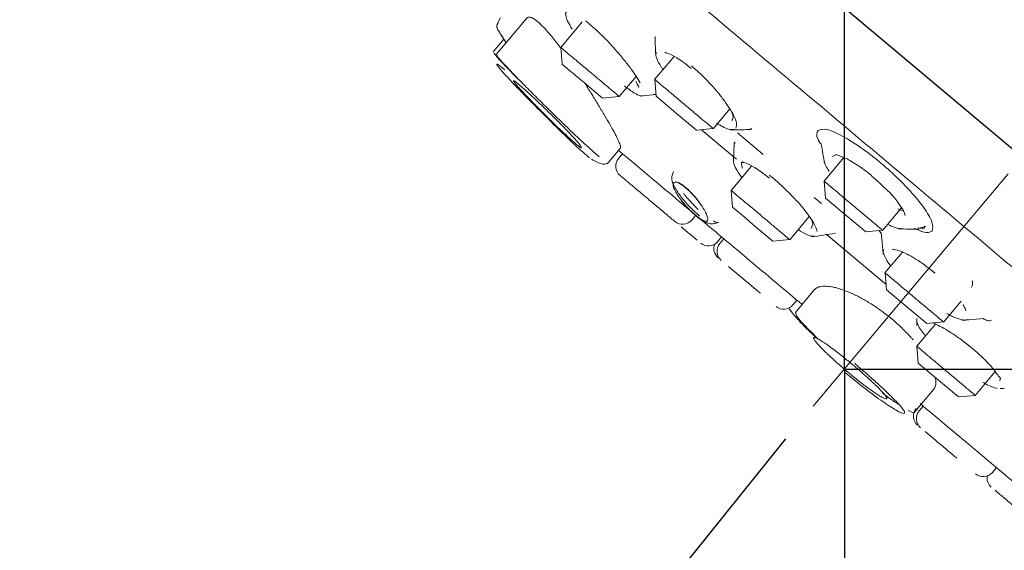
# Model space of a CAD drawing. Units: millimetres. Extents: x 10 to 410, y 10 to 281.
# Drawn here: x 171 to 212, y 103 to 125 of the extents above; entities that cross this region are included whole.
import ezdxf

# ---------------------------------------------------------------- set-up
doc = ezdxf.new("R2010")
doc.units = ezdxf.units.MM
doc.header["$PDSIZE"] = -1
doc.linetypes.add('CENTERX2', pattern=[20.32, 12.7, -2.54, 2.54, -2.54])
doc.layers.add('アノテーション', color=7, linetype='Continuous')
doc.styles.add('SLDTEXTSTYLE1', font='txt')
doc.dimstyles.new('SLDDIMSTYLE0', dxfattribs={"dimtxt": 2.5, "dimasz": 2.5, "dimexe": 0, "dimexo": 0.0625, "dimtad": 3, "dimdec": 1, "dimrnd": 1e-09, "dimzin": 12, "dimdsep": 46, "dimtxsty": 'SLDTEXTSTYLE1', "dimblk1": 'OPEN30', "dimblk2": 'OPEN30', "dimsah": 1, "dimcen": 0.09, "dimadec": 0, "dimazin": 3, "dimtfac": 1, "dimtdec": 1, "dimtofl": 0, "dimtmove": 0, "dimatfit": 3, "dimldrblk": 'OPEN30', "dimfxl": 1, "dimfrac": 2, "dimtolj": 1, "dimtzin": 12, "dimarcsym": 0})
doc.dimstyles.new('SLDDIMSTYLE1', dxfattribs={"dimtxt": 2.5, "dimasz": 2.5, "dimexe": 0, "dimexo": 0.0625, "dimtad": 3, "dimdec": 0, "dimrnd": 1e-09, "dimzin": 12, "dimdsep": 46, "dimtxsty": 'SLDTEXTSTYLE1', "dimblk1": 'OPEN30', "dimblk2": 'OPEN30', "dimsah": 1, "dimcen": 0.09, "dimadec": 0, "dimazin": 3, "dimtfac": 1, "dimtdec": 0, "dimtofl": 0, "dimtmove": 0, "dimatfit": 3, "dimldrblk": 'OPEN30', "dimfxl": 1, "dimfrac": 2, "dimtolj": 1, "dimtzin": 12, "dimarcsym": 0})
doc.dimstyles.new('SLDDIMSTYLE2', dxfattribs={"dimtxt": 2.5, "dimasz": 2.5, "dimexe": 0, "dimexo": 0.0625, "dimtad": 3, "dimdec": 4, "dimzin": 12, "dimdsep": 46, "dimtxsty": 'SLDTEXTSTYLE1', "dimblk1": 'OPEN30', "dimblk2": 'OPEN30', "dimsah": 1, "dimcen": 0.09, "dimazin": 3, "dimtfac": 1, "dimtofl": 0, "dimtmove": 0, "dimatfit": 3, "dimldrblk": 'OPEN30', "dimfxl": 1, "dimfrac": 2, "dimtolj": 1, "dimtzin": 12, "dimarcsym": 0})

# ---------------------------------------------------------------- blocks, each defined once
blk = doc.blocks.new('_OPEN30')
at = {"color": 0, "linetype": 'ByBlock', "lineweight": -2}
for p, q in [((-1, 0.267949), (0, 0)), ((0, 0), (-1, -0.267949)), ((0, 0), (-1, 0))]:
    blk.add_line(p, q, dxfattribs=at)
blk = doc.blocks.new('_D_1')
at = {"layer": 'Defpoints', "color": 0}
for p in [(304.318, 203.488), (314.753, 203.488), (205.099, 110.647)]:
    blk.add_point(p, dxfattribs=at)
at = {"layer": 'アノテーション', "color": 0, "lineweight": -2}
for p, q in [((304.38, 203.488), (314.753, 203.488)), ((314.753, 113.147), (314.753, 200.988)), ((205.162, 110.647), (314.753, 110.647))]:
    blk.add_line(p, q, dxfattribs=at)
at = {"layer": 'アノテーション', "color": 0, "lineweight": -2, "xscale": 2.5, "yscale": 2.5, "zscale": 2.5}
for p, rotation in [((314.753, 203.488), 90.00000000000021), ((314.753, 110.647), 270.0000000000002)]:
    blk.add_blockref('_OPEN30', p, dxfattribs=dict(at, rotation=rotation))
at = {"layer": 'アノテーション', "color": 0, "insert": (309.128, 156.674), "char_height": 5, "attachment_point": 2, "rotation": 90, "style": 'SLDTEXTSTYLE1'}
blk.add_mtext('\\A1;88', dxfattribs=at)
blk = doc.blocks.new('_D_2')
at = {"layer": 'Defpoints', "color": 0}
for p in [(378.002, 237.968), (378.002, 212.804), (205.106, 110.642)]:
    blk.add_point(p, dxfattribs=at)
at = {"layer": 'アノテーション', "color": 0, "lineweight": -2}
for p, q in [((205.106, 110.704), (205.106, 237.968)), ((207.606, 237.968), (375.502, 237.968)), ((378.002, 212.866), (378.002, 237.968))]:
    blk.add_line(p, q, dxfattribs=at)
at = {"layer": 'アノテーション', "color": 0, "lineweight": -2, "xscale": 2.5, "yscale": 2.5, "zscale": 2.5, "rotation": 180}
blk.add_blockref('_OPEN30', (205.106, 237.968), dxfattribs=at)
at = {"layer": 'アノテーション', "color": 0, "lineweight": -2, "xscale": 2.5, "yscale": 2.5, "zscale": 2.5}
blk.add_blockref('_OPEN30', (378.002, 237.968), dxfattribs=at)
at = {"layer": 'アノテーション', "color": 0, "insert": (289.422, 243.593), "char_height": 5, "attachment_point": 2, "style": 'SLDTEXTSTYLE1'}
blk.add_mtext('\\A1;174', dxfattribs=at)
blk = doc.blocks.new('_D_3')
at = {"layer": 'Defpoints', "color": 0}
for p in [(205.106, 110.767), (205.106, 110.767), (202.687, 107.772), (205.106, 103.196), (197.588, 95.32)]:
    blk.add_point(p, dxfattribs=at)
at = {"layer": 'アノテーション', "color": 0, "lineweight": -2}
for p, q in [((202.648, 107.723), (194.311, 97.403)), ((205.106, 103.134), (205.106, 93.588))]:
    blk.add_line(p, q, dxfattribs=at)
blk.add_arc((205.106, 110.767), 17.179, 239.4171, 261.6546, dxfattribs=at)
at = {"layer": 'アノテーション', "color": 0, "lineweight": -2, "xscale": 2.5, "yscale": 2.5, "zscale": 2.5}
for p, rotation in [((194.311, 97.403), 145.2444483976519), ((205.106, 93.588), 355.8273127954878)]:
    blk.add_blockref('_OPEN30', p, dxfattribs=dict(at, rotation=rotation))
at = {"layer": 'アノテーション', "color": 0, "insert": (197.11, 101.451), "char_height": 5, "attachment_point": 1, "rotation": 341.9806, "style": 'SLDTEXTSTYLE1'}
blk.add_mtext('40°', dxfattribs=at)
blk = doc.blocks.new('_D_6')
at = {"layer": 'Defpoints', "color": 0}
for p in [(171.11, 150.649), (250.396, 84.12), (225.675, 54.659)]:
    blk.add_point(p, dxfattribs=at)
at = {"layer": 'アノテーション', "color": 0, "lineweight": -2}
for p, q in [((171.07, 150.601), (146.389, 121.188)), ((148.304, 119.581), (223.76, 56.266)), ((250.355, 84.073), (225.675, 54.659))]:
    blk.add_line(p, q, dxfattribs=at)
at = {"layer": 'アノテーション', "color": 0, "lineweight": -2, "xscale": 2.5, "yscale": 2.5, "zscale": 2.5}
for p, rotation in [((146.389, 121.188), 139.9999999999999), ((225.675, 54.659), 319.9999999999999)]:
    blk.add_blockref('_OPEN30', p, dxfattribs=dict(at, rotation=rotation))
at = {"layer": 'アノテーション', "color": 0, "insert": (187.397, 94.122), "char_height": 5, "attachment_point": 2, "rotation": 320, "style": 'SLDTEXTSTYLE1'}
blk.add_mtext('\\A1;{\\fISOCPEUR|b0|i0|c1|p2;%%C}104', dxfattribs=at)

msp = doc.modelspace()

# ---------------------------------------------------------------- linework, layer by layer
at = {"color": 7, "linetype": 'Continuous', "lineweight": 15}
for p, q in [((191.8109537, 125.335451), (190.5310715, 123.8101467)), ((190.7117967, 125.3454668), (190.5983718, 125.1493462)), ((194.1232554, 125.1713667), (193.2298767, 124.1066794)), ((190.8492949, 124.4473362), (190.4058368, 123.9188434)), ((190.8503933, 124.4539027), (190.9461307, 124.3047951)), ((193.2308971, 124.1107629), (193.2927364, 123.4035819)), ((197.9752383, 123.7308214), (197.1638246, 122.7638161)), ((193.599368, 123.1462874), (193.2927364, 123.4035819)), ((195.6812189, 122.049759), (196.3833081, 122.8864764)), ((194.9778876, 121.9895721), (194.1426648, 122.6904073)), ((197.1648449, 122.7678996), (197.2266842, 122.0607186)), ((194.9778876, 121.9895721), (195.6842406, 122.051401)), ((197.7880023, 121.5897168), (197.2266842, 122.0607186)), ((197.9815725, 122.08011), (198.4014057, 121.7278281)), ((197.7880161, 121.5897517), (198.0766357, 121.3475711)), ((198.9118354, 120.6467089), (198.0766126, 121.347544)), ((199.6151668, 120.7068958), (200.3246004, 121.5523659)), ((198.9118354, 120.6467089), (199.6181884, 120.7085377)), ((199.1239479, 120.6652756), (200.5243555, 119.4901941)), ((199.1590897, 120.6370958), (200.591118, 119.4354812)), ((200.6300938, 120.5264947), (201.707571, 119.6223841)), ((201.2316781, 120.7035267), (201.1792615, 120.7104282)), ((200.4939554, 120.1235491), (200.4681575, 119.3236687)), ((200.5262103, 120.0909298), (200.5155366, 120.1598949)), ((195.1814956, 119.2401015), (195.728672, 119.8922009)), ((195.8198038, 119.6564184), (195.6513319, 119.4556414)), ((204.6134688, 119.5483065), (204.7784816, 119.6281037)), ((201.2242273, 119.141039), (200.3662548, 118.1185472)), ((205.0866032, 119.4955583), (204.2580285, 118.5081014)), ((197.9495363, 118.9102843), (197.8776818, 118.7009297)), ((204.2590493, 118.5121813), (204.3208883, 117.8050041)), ((206.4105015, 118.5976208), (206.9368125, 118.0972196)), ((200.3672751, 118.1226307), (200.4291144, 117.4154497)), ((203.8485298, 117.8259063), (204.1444789, 117.5775756)), ((205.1708167, 117.0918295), (204.3208883, 117.8050041)), ((198.7155096, 116.8844909), (198.8754516, 117.0751024)), ((200.9904325, 116.9444479), (200.4291144, 117.4154497)), ((201.1840027, 117.4348411), (201.6038359, 117.0825592)), ((206.0060395, 116.3909943), (205.1708167, 117.0918295)), ((206.7093707, 116.4511811), (207.5000966, 117.3935315)), ((207.3445595, 117.3584458), (207.5922064, 117.2505348)), ((207.6268447, 117.1401738), (207.6490306, 117.0694877)), ((200.9904463, 116.9444828), (201.2790659, 116.7023022)), ((202.1142656, 116.0014399), (201.2790428, 116.7022751)), ((202.817597, 116.0616268), (203.6355576, 117.0364343)), ((203.7921331, 116.7115381), (203.7229096, 116.5348299)), ((203.7412543, 116.8823595), (203.7921331, 116.7115381)), ((204.3383337, 116.2898865), (206.8511817, 114.1813566)), ((204.3598421, 116.2731456), (206.8510584, 114.1827665)), ((206.0060395, 116.3909943), (206.7132113, 116.4528949)), ((206.6529016, 116.3142023), (206.5636911, 116.439807)), ((208.19472, 116.5121697), (208.1279274, 116.5046517)), ((208.2020038, 116.5471033), (208.4617622, 116.5422128)), ((208.4621292, 116.631652), (208.4617621, 116.5422357)), ((199.7977067, 115.9764198), (199.9661781, 116.1771962)), ((200.0576899, 116.1004086), (199.8892185, 115.8996322)), ((202.1142656, 116.0014399), (202.8206186, 116.0632688)), ((207.5388195, 115.544643), (206.8068702, 114.6723398)), ((200.2621422, 114.9340085), (200.5340861, 114.7058204)), ((206.807891, 114.6764197), (206.86973, 113.9692425)), ((203.8617484, 113.9704), (203.0599143, 113.0148114)), ((207.7196584, 113.2560679), (206.86973, 113.9692425)), ((202.9533963, 113.3284818), (203.1218674, 113.5292579)), ((209.2582124, 112.6154194), (209.9963048, 113.4950437)), ((208.5548812, 112.5552327), (207.7196584, 113.2560679)), ((208.1365093, 112.7571698), (208.1378128, 112.4645565)), ((208.5548812, 112.5552327), (209.2620531, 112.6171332)), ((208.9149503, 112.5322693), (208.13354, 111.6010208)), ((208.1345608, 111.6051007), (208.1963998, 110.8979234)), ((209.0463281, 110.1847488), (208.1963998, 110.8979234)), ((210.5848822, 109.5441004), (211.4245682, 110.5447992)), ((209.881551, 109.4839137), (209.0463281, 110.1847488)), ((211.6434628, 110.2925566), (211.6089148, 110.1524993)), ((208.0421719, 108.8402299), (208.8518317, 109.8051449)), ((211.6277901, 109.8316966), (211.8026788, 109.8292479)), ((209.881551, 109.4839137), (210.5887228, 109.5458142)), ((208.4072557, 109.0942896), (208.238785, 108.8935141)), ((208.4855018, 108.0337905), (208.7574458, 107.8056024)), ((211.3029628, 106.3223636), (211.4714332, 106.5231388))]:
    msp.add_line(p, q, dxfattribs=at)
at = {"color": 7, "linetype": 'Continuous', "lineweight": 15, "flags": 128}
for points in [[(190.610401, 124.8284249), (190.6105681, 124.828148), (190.6107351, 124.8278711), (190.6109022, 124.8275943), (190.6110693, 124.8273174), (190.6112364, 124.8270405), (190.6114035, 124.8267637), (190.6115706, 124.8264868), (190.6117377, 124.8262099)], [(206.648219, 116.3657931), (206.6857557, 115.952234), (206.7311764, 115.4518115)], [(210.0482993, 112.6832803), (210.4613078, 112.7193991), (210.9610676, 112.7631044)]]:
    msp.add_lwpolyline(points, dxfattribs=at)
at = {"color": 7, "linetype": 'Continuous', "lineweight": 15}
for centre, radius, start, end in [((211.286443, 137.3044018), 24.1484722, 211.11302739, 211.20710576), ((196.0343541, 119.1342476), 0.5, 140, 230), ((198.3324874, 117.2058847), 0.5, 230, 320), ((199.4146844, 116.2978136), 0.5, 230, 320), ((200.1460339, 115.6841385), 0.5, 157.3099911, 230), ((200.2722408, 115.5782384), 0.5, 140, 230), ((202.5703741, 113.6498756), 0.5, 230, 320), ((208.4956004, 108.6780204), 0.5, 140, 230), ((208.6218072, 108.5721203), 0.5, 140, 230), ((210.9199406, 106.6437574), 0.5, 230, 320), ((211.5784245, 106.0912238), 0.5, 170.72945524, 230)]:
    msp.add_arc(centre, radius, start, end, dxfattribs=at)
for points, knots in [([(171.2332732, 149.2401248), (171.2890134, 149.1933532), (171.4022245, 149.0983578), (172.3355735, 148.315185), (173.7484708, 147.1296234), (175.5312809, 145.6336681), (177.5292578, 143.9571664), (179.8802268, 141.9844692), (182.5714659, 139.7262514), (185.5534912, 137.2240351), (188.7761419, 134.5199101), (192.1959033, 131.6503896), (196.1081107, 128.3676578), (200.5086036, 124.6752059), (205.3199022, 120.6380469), (208.5296554, 117.9447442), (210.1100287, 116.6186536)], [0, 0, 0, 0, 0.0776267822, 0.157663901, 0.2399513554, 0.3042758221, 0.3686068977, 0.4343000713, 0.4999999944, 0.5656931682, 0.6313930915, 0.6957175587, 0.7600486349, 0.8423302343, 0.922368768, 1, 1, 1, 1]), ([(193.2236468, 124.0915495), (193.1190732, 124.2289848), (192.9162692, 124.4955191), (192.6339642, 124.826301), (192.4215761, 125.0467044), (192.2365562, 125.2121547), (192.0774724, 125.3280444), (191.9344784, 125.3836129), (191.8467559, 125.3825922), (191.8240915, 125.3405192), (191.8181214, 125.3294366)], [0, 0, 0, 0, 0.1560427577, 0.3026205199, 0.4539983069, 0.531739408, 0.6699813218, 0.8123653418, 0.9505743606, 1, 1, 1, 1]), ([(193.4928739, 125.5834439), (193.4811621, 125.5798235), (193.4324347, 125.564761), (193.4320947, 125.4458786), (193.5012423, 125.2210031), (193.6396166, 124.9894583), (193.7112334, 124.8696203)], [0, 0, 0, 0, 0.0891758849, 0.3710190248, 0.6744655712, 1, 1, 1, 1]), ([(190.6145422, 125.1276091), (190.5943302, 125.1025176), (190.5544145, 125.0529653), (190.5608862, 124.9767936), (190.5640809, 124.9391927)], [0, 0, 0, 0, 0.5063657, 1, 1, 1, 1]), ([(190.5983717, 125.1493462), (190.5870156, 125.1257797), (190.5638554, 125.0777172), (190.5548161, 124.9968333), (190.5651045, 124.9158641), (190.5892206, 124.8679377), (190.6010783, 124.8443728)], [0, 0, 0, 0, 0.2444852462, 0.498614445, 0.7534741169, 1, 1, 1, 1]), ([(196.5584378, 122.6207148), (196.4455669, 122.8061224), (196.2724364, 123.0905155), (195.9016154, 123.5612688), (195.6107736, 123.9099067), (195.3382157, 124.2186542), (195.0547792, 124.5158731), (194.6913733, 124.8723116), (194.4308056, 125.0886083), (194.2808397, 125.2130946)], [0, 0, 0, 0, 0.2406923082, 0.3691934081, 0.5012239752, 0.5994387579, 0.6854551406, 0.8189684882, 1, 1, 1, 1]), ([(190.6010782, 124.8443728), (190.604893, 124.8386324), (190.6124752, 124.8272228), (190.658498, 124.7549032), (190.7367936, 124.6310991), (190.8107035, 124.5155459), (190.850236, 124.4537397)], [0, 0, 0, 0, 0.2407969436, 0.4786009142, 0.7211177506, 1, 1, 1, 1]), ([(190.6010782, 124.8443728), (190.6029814, 124.8409427), (190.6070376, 124.8336318), (190.6606807, 124.7464555), (190.7389846, 124.6210692), (190.8199737, 124.4935302), (190.8606375, 124.4294941)], [0, 0, 0, 0, 0.2237346712, 0.4768559129, 0.7373348765, 1, 1, 1, 1]), ([(190.8605906, 124.4295712), (190.8232314, 124.4881886), (190.7518845, 124.6001335), (190.6767151, 124.7202226), (190.6284868, 124.7981436), (190.623369, 124.8071645), (190.620849, 124.8116063)], [0, 0, 0, 0, 0.2655210157, 0.5070801984, 0.7572918576, 1, 1, 1, 1]), ([(190.620849, 124.8116063), (190.6241366, 124.8067552), (190.6307307, 124.797025), (190.6786454, 124.7218505), (190.7496401, 124.6103965), (190.8165931, 124.5061328), (190.8502156, 124.4537736)], [0, 0, 0, 0, 0.24624897817, 0.49390991547, 0.74585137368, 1, 1, 1, 1]), ([(197.1813403, 124.5609615), (197.1851299, 124.4088856), (197.1910255, 124.1722929), (197.1969225, 123.935664), (197.1990291, 123.8511343)], [0, 0, 0, 0, 0.6427750822, 1, 1, 1, 1]), ([(193.6771665, 123.7338414), (193.5884924, 123.8082471), (193.4111442, 123.9570585), (193.2574745, 124.0860007), (193.2434485, 124.0977686), (193.2368581, 124.103298)], [0, 0, 0, 0, 0.3464606934, 0.6929210372, 1, 1, 1, 1]), ([(191.4758359, 122.7480496), (191.3488018, 122.8775875), (191.0900903, 123.1413978), (190.7202762, 123.5306105), (190.4250951, 123.8576263), (190.4418482, 123.8750929), (190.4490404, 123.8825913)], [0, 0, 0, 0, 0.1946126796, 0.3963386035, 0.7408465776, 1, 1, 1, 1]), ([(190.5774637, 123.771219), (190.5667693, 123.7680988), (190.5386988, 123.759909), (190.8290991, 123.438747), (191.2182778, 123.0278373), (191.4694569, 122.7701802), (191.6247826, 122.6121281), (191.661468, 122.5747877), (191.779725, 122.4547579), (192.0536151, 122.1787255), (192.6178924, 121.6165973), (193.4137238, 120.8400966), (194.2670621, 120.0317186), (194.6473515, 119.7002054), (194.8397704, 119.5324663)], [0, 0, 0, 0, 0.0912221416, 0.2394367112, 0.312963374, 0.3967082281, 0.3967103988, 0.4042958927, 0.4181575466, 0.4646846071, 0.5549444557, 0.7063971219, 0.8514427485, 1, 1, 1, 1]), ([(197.2349754, 123.90737), (197.2204134, 123.8679775), (197.1876554, 123.7793624), (197.2992483, 123.5311959), (197.4101303, 123.3236208), (197.4850464, 123.2141203), (197.5104806, 123.1769447)], [0, 0, 0, 0, 0.3020121533, 0.6793893292, 0.8911520615, 1, 1, 1, 1]), ([(197.5962386, 123.8921842), (197.5971145, 123.8913198), (197.600011, 123.8884615), (197.7389764, 123.8664059), (198.0207955, 123.7221622), (198.3624924, 123.4921262), (198.5745908, 123.3199114), (198.6860978, 123.2293725)], [0, 0, 0, 0, 0.0993370952, 0.3284793116, 0.6267258153, 0.8037575975, 1, 1, 1, 1]), ([(190.887335, 123.169934), (190.8161787, 123.2282665), (190.6741303, 123.344715), (190.5664044, 123.4146678), (190.5392636, 123.4063893), (190.6043211, 123.308886), (190.7567454, 123.1278042), (190.9950942, 122.8648606), (191.3008671, 122.5392567), (191.7772576, 122.0443475), (192.443775, 121.3683564), (193.2364668, 120.58616), (193.9451507, 119.9101274), (194.2687906, 119.6272825), (194.4315357, 119.4850515)], [0, 0, 0, 0, 0.0658474698, 0.1314505683, 0.197082188, 0.2614183439, 0.3273292955, 0.3933820177, 0.4615515801, 0.5268961067, 0.6528960504, 0.7700061681, 0.8843456749, 1, 1, 1, 1]), ([(200.5644003, 120.7338545), (200.5850696, 120.7952688), (200.6286873, 120.9248688), (200.4613199, 121.3188605), (200.1936867, 121.7168776), (199.87278, 122.162693), (199.4744323, 122.6060547), (199.0503496, 123.0302835), (198.8271498, 123.2245666), (198.7002971, 123.3349849)], [0, 0, 0, 0, 0.1764066183, 0.3722636174, 0.4843157894, 0.6006988618, 0.7950048678, 0.8834936075, 1, 1, 1, 1]), ([(195.6766651, 122.056046), (195.6785238, 122.0544864), (195.6967352, 122.0392052), (195.6230123, 122.1010661), (195.45286, 122.2438408), (195.1791171, 122.4735384), (194.8416108, 122.7567397), (194.5921753, 122.966041), (194.4674576, 123.0706916)], [0, 0, 0, 0, 0.0222276891, 0.2177821513, 0.4133366135, 0.6088910757, 0.8044455378, 1, 1, 1, 1]), ([(191.4737433, 122.560249), (191.5198219, 122.521007), (191.6133167, 122.4413837), (191.791972, 122.2820261), (191.9949343, 122.0967015), (192.2159283, 121.8907122), (192.4517981, 121.6669304), (192.6920671, 121.4351198), (192.9340405, 121.1977056), (193.1667708, 120.9652605), (193.3875398, 120.74035), (193.5862258, 120.5331801), (193.7604805, 120.3461494), (193.9021728, 120.1880036), (194.0097259, 120.0606031), (194.0780979, 119.9700921), (194.1067203, 119.9174897), (194.0944147, 119.9053574), (194.0415872, 119.9337515), (193.9620068, 119.9930451), (193.8571653, 120.0789592), (193.7288605, 120.1898913), (193.5534548, 120.34823), (193.3519341, 120.5356234), (193.1333946, 120.7434301), (192.899927, 120.969442), (192.6617897, 121.2035194), (192.4214702, 121.4430325), (192.1896876, 121.6771701), (191.9691562, 121.9031207), (191.7700438, 122.110467), (191.5947267, 122.2967982), (191.4515216, 122.4533896), (191.3420505, 122.5786234), (191.2715486, 122.6666777), (191.2407606, 122.7168033), (191.2509345, 122.7269874), (191.3025323, 122.6966953), (191.3800266, 122.6380193), (191.4478972, 122.5816972), (191.4737433, 122.560249)], [0, 0, 0, 0, 0.0263402769, 0.053445218, 0.0797852509, 0.1068870814, 0.133266807, 0.1604068568, 0.1868709441, 0.2140974025, 0.2406511934, 0.2679715517, 0.2945847176, 0.3219695688, 0.3485806548, 0.3759674627, 0.4025047796, 0.4298184472, 0.4562361615, 0.4834261693, 0.4999998667, 0.5263094592, 0.5533834203, 0.5796925752, 0.6067611148, 0.6331383693, 0.6602737155, 0.6867726964, 0.7140346996, 0.7406277036, 0.7679901412, 0.7946107263, 0.8220054602, 0.848585237, 0.8759405212, 0.9024365423, 0.9297061294, 0.9561116728, 0.9832867425, 1, 1, 1, 1]), ([(195.7227508, 119.8971694), (195.7303217, 119.9098047), (195.7473011, 119.9381422), (195.7075417, 120.0675813), (195.6197212, 120.2667331), (195.4811925, 120.5354192), (195.2998759, 120.8630248), (195.0776957, 121.2474776), (194.8204762, 121.6783182), (194.5393599, 122.1375761), (194.3375849, 122.4545604), (194.2388126, 122.6097297)], [0, 0, 0, 0, 0.0880351653, 0.1974384632, 0.3099322562, 0.4209203744, 0.534942223, 0.6494385355, 0.7670159874, 0.885950296, 1, 1, 1, 1]), ([(195.9049184, 122.4884138), (196.051117, 122.3801687), (196.3061522, 122.1913414), (196.535995, 122.0819131), (196.6077685, 122.0849714), (196.6366293, 122.0862012)], [0, 0, 0, 0, 0.44541145232, 0.77699440419, 1, 1, 1, 1]), ([(196.371563, 122.7008435), (196.4174299, 122.6140435), (196.4980264, 122.4615201), (196.512587, 122.4516268), (196.5188613, 122.4473637)], [0, 0, 0, 0, 0.5690929092, 1, 1, 1, 1]), ([(197.9815907, 122.0801116), (197.8516313, 122.1891597), (197.5917128, 122.4072559), (197.3182435, 122.6367217), (197.1710195, 122.7602556), (197.1804152, 122.7523706), (197.1836503, 122.7496557)], [0, 0, 0, 0, 0.2836780238, 0.5673557613, 0.8510332125, 1, 1, 1, 1]), ([(196.5590419, 122.0695684), (196.7291203, 122.0884568), (196.9492507, 122.1129038), (197.1694328, 122.1373556), (197.2194966, 122.1429153)], [0, 0, 0, 0, 0.77262554906, 1, 1, 1, 1]), ([(199.5977687, 120.7239604), (199.6016435, 120.720709), (199.6136782, 120.7106107), (199.474263, 120.827594), (199.2043597, 121.0540697), (198.8284613, 121.3694859), (198.5437574, 121.6083809), (198.4014054, 121.7278284)], [0, 0, 0, 0, 0.1061197112, 0.3295897834, 0.5530598556, 0.7765299278, 1, 1, 1, 1]), ([(200.3701213, 121.4361917), (200.4000874, 121.3691444), (200.4890985, 121.1699875), (200.4313175, 121.0958653), (200.3929889, 121.0466968)], [0, 0, 0, 0, 0.3366558228, 1, 1, 1, 1]), ([(199.7559777, 120.9398136), (199.8421788, 120.8876906), (200.0341018, 120.7716409), (200.3119629, 120.6449331), (200.4240875, 120.6716924), (200.4892457, 120.6872428)], [0, 0, 0, 0, 0.25458503228, 0.56682232153, 1, 1, 1, 1]), ([(200.342055, 120.6487386), (200.4963945, 120.652838), (200.7835463, 120.6604651), (201.0707752, 120.6680935), (201.2036233, 120.6716218)], [0, 0, 0, 0, 0.5374838981, 1, 1, 1, 1]), ([(204.1012093, 120.0881171), (204.0663268, 120.1446716), (203.8930686, 120.4255731), (203.9540119, 120.5371521), (204.0026853, 120.6262667)], [0, 0, 0, 0, 0.2013320758, 1, 1, 1, 1]), ([(204.0026853, 120.6262667), (204.1023925, 120.6636791), (204.299391, 120.7375975), (204.997804, 120.4444692), (205.7455587, 119.9655475), (206.3829749, 119.4826144), (206.865586, 119.0788777), (207.3281214, 118.65295), (207.8916918, 118.080745), (208.4683057, 117.3939418), (208.849841, 116.7345593), (208.8008361, 116.528185), (208.7761764, 116.4243358)], [0, 0, 0, 0, 0.1260091336, 0.2489653861, 0.3719547574, 0.4353909979, 0.4973999871, 0.5593470872, 0.6226480359, 0.7471241742, 0.8727508111, 1, 1, 1, 1]), ([(204.1366323, 120.0796625), (204.1599533, 119.9402746), (204.2065954, 119.6614994), (204.253298, 119.3824977), (204.2766492, 119.242997)], [0, 0, 0, 0, 0.5000008297, 1, 1, 1, 1]), ([(195.6289142, 119.8165938), (195.7389198, 119.7242881), (196.205075, 119.3331372), (197.2211666, 118.4805349), (198.2428216, 117.6232644), (198.6524365, 117.2795566)], [0, 0, 0, 0, 0.1561443476, 0.6616706185, 1, 1, 1, 1]), ([(204.7641441, 119.6211704), (204.7789751, 119.6138038), (204.8301965, 119.5883621), (205.0484708, 119.5185052), (205.2609226, 119.4192651), (205.3628387, 119.3571825), (205.3723663, 119.3513787)], [0, 0, 0, 0, 0.19651342419, 0.67869192499, 0.9699624761, 1, 1, 1, 1]), ([(194.5257519, 119.4266468), (194.6030703, 119.3800163), (194.759368, 119.2857537), (194.9625462, 119.2240191), (195.1262005, 119.2182648), (195.185297, 119.2600825), (195.2148614, 119.2810027)], [0, 0, 0, 0, 0.24464151256, 0.49453757829, 0.7471312031, 1, 1, 1, 1]), ([(200.4777792, 119.396903), (200.473327, 119.3913164), (200.4408631, 119.3505813), (200.4765924, 119.252002), (200.5074215, 119.1669422)], [0, 0, 0, 0, 0.1371447235, 1, 1, 1, 1]), ([(200.507413, 119.1669422), (200.5488251, 119.0764803), (200.6154616, 118.9309175), (200.7624145, 118.7321911), (200.8180416, 118.6569658)], [0, 0, 0, 0, 0.6214631414, 1, 1, 1, 1]), ([(200.8446764, 119.0502854), (200.8052168, 119.1739387), (200.7652333, 119.2992338), (200.848286, 119.3130651), (200.8493743, 119.3132463)], [0, 0, 0, 0, 0.9868967997, 1, 1, 1, 1]), ([(200.8521612, 119.3078335), (200.852031, 119.3060091), (200.8515092, 119.2987008), (200.9911556, 119.2746174), (201.2775959, 119.1261679), (201.6318868, 118.8980798), (201.8518887, 118.72776), (201.967459, 118.6382886)], [0, 0, 0, 0, 0.077849217, 0.3118462084, 0.6173871779, 0.7990078489, 1, 1, 1, 1]), ([(204.2639588, 119.3765094), (204.2634987, 119.3660359), (204.2590697, 119.265228), (204.3717073, 119.0835812), (204.4726424, 118.9208067)], [0, 0, 0, 0, 0.1038956861, 1, 1, 1, 1]), ([(205.3723663, 119.3513787), (205.4637765, 119.2979812), (205.6665218, 119.1795471), (206.030469, 118.9200635), (206.2895835, 118.6979758), (206.4252273, 118.5817152)], [0, 0, 0, 0, 0.28121258154, 0.62372225194, 1, 1, 1, 1]), ([(195.713004, 118.7511886), (195.729697, 118.7371816), (195.7554644, 118.7155601), (195.9008411, 118.5935746), (196.0508631, 118.4676912), (196.2350319, 118.3131553), (196.5040063, 118.0874589), (196.872297, 117.7784263), (197.239215, 117.4705456), (197.5057869, 117.2468652), (197.6872754, 117.0945783), (197.8342282, 116.9712703), (197.9749863, 116.8531601), (197.9968771, 116.8347916), (198.0110499, 116.8228992)], [0, 0, 0, 0, 0.1197214739, 0.1848036583, 0.2499999486, 0.3150821843, 0.3802785261, 0.5, 0.6197214739, 0.6848036583, 0.7499999486, 0.8150821843, 0.8802785261, 1, 1, 1, 1]), ([(203.9697111, 116.4018625), (203.9524643, 116.4627614), (203.9179732, 116.5845507), (203.7769829, 116.8381875), (203.5760112, 117.1318192), (203.3205063, 117.4542185), (203.0224322, 117.7910167), (202.6915391, 118.1286461), (202.3327033, 118.463588), (202.0893222, 118.6632926), (201.9666081, 118.7639848)], [0, 0, 0, 0, 0.12643613148, 0.25285458904, 0.3793179938, 0.5058695998, 0.62631590106, 0.7488289595, 0.87335813426, 1, 1, 1, 1]), ([(197.8852417, 118.6989397), (197.877208, 118.6447861), (197.8661393, 118.5701738), (197.9322596, 118.3920822), (198.0171032, 118.2226809), (198.1553389, 118.0083305), (198.3605807, 117.7372597), (198.5621538, 117.5083737), (198.7085944, 117.3598248), (198.7362268, 117.3323658), (198.7401876, 117.3284419), (198.7406906, 117.3279437), (198.7407558, 117.3278792), (198.7414539, 117.3271878), (198.7439764, 117.3246861), (198.7639293, 117.3049266), (198.866622, 117.2043482), (198.9654137, 117.1182432), (199.0470807, 117.0470639)], [0, 0, 0, 0, 0.1839036938, 0.2533808489, 0.3763832456, 0.4948980711, 0.5983225126, 0.7903194196, 0.8283342354, 0.8338830245, 0.8345890708, 0.834677521, 0.8346885803, 0.834693413, 0.8357955743, 0.8387324127, 0.8666869816, 1, 1, 1, 1]), ([(198.1645084, 117.8621994), (198.1227242, 117.9258723), (198.027125, 118.0715511), (197.941597, 118.2648755), (197.923551, 118.3999515), (197.9623443, 118.4378656), (197.9774775, 118.4526557)], [0, 0, 0, 0, 0.2183222002, 0.4995049676, 0.8047586337, 1, 1, 1, 1]), ([(197.977406, 118.452567), (198.0023454, 118.4597083), (198.0498497, 118.473311), (198.168673, 118.4323388), (198.3089672, 118.3532254), (198.4190673, 118.2657218), (198.4732546, 118.2226557)], [0, 0, 0, 0, 0.2662447692, 0.5071399336, 0.7574319056, 1, 1, 1, 1]), ([(197.9775672, 118.4523724), (197.9939648, 118.4649239), (198.0294131, 118.4920576), (198.1445533, 118.4583398), (198.2908807, 118.3829961), (198.4087775, 118.2899854), (198.4675597, 118.2436112)], [0, 0, 0, 0, 0.224617586, 0.4855777959, 0.7435144991, 1, 1, 1, 1]), ([(205.4956178, 117.4721237), (205.3353568, 117.606598), (205.0148349, 117.8755464), (204.5997735, 118.2238221), (204.3412228, 118.4407698), (204.2296083, 118.534424), (204.2606196, 118.5084018), (204.2612854, 118.5078431)], [0, 0, 0, 0, 0.2486365386, 0.4972728262, 0.745908863, 0.9945446488, 1, 1, 1, 1]), ([(198.3723398, 118.0108746), (198.3955849, 117.9777036), (198.4665694, 117.8764079), (198.6258917, 117.6972657), (198.8093311, 117.4986461), (198.9323189, 117.3811454), (198.9888326, 117.327153)], [0, 0, 0, 0, 0.1461473529, 0.4462966979, 0.7455698034, 1, 1, 1, 1]), ([(199.0864781, 117.5451418), (199.0418508, 117.6089525), (198.9525206, 117.7366821), (198.7934366, 117.9275231), (198.6278071, 118.1017114), (198.5210236, 118.1962686), (198.4675597, 118.2436112)], [0, 0, 0, 0, 0.2573636409, 0.5151629893, 0.7572536943, 1, 1, 1, 1]), ([(198.4732546, 118.2226557), (198.526078, 118.1762719), (198.6320231, 118.0832425), (198.7940825, 117.9128438), (198.9506805, 117.7303455), (199.0410961, 117.6070509), (199.0864998, 117.5451364)], [0, 0, 0, 0, 0.246289581, 0.4939700778, 0.7458884928, 1, 1, 1, 1]), ([(201.1840209, 117.4348427), (201.0540616, 117.5438908), (200.794143, 117.7619869), (200.5206737, 117.9914528), (200.3734497, 118.1149867), (200.3828454, 118.1071017), (200.3860805, 118.1043868)], [0, 0, 0, 0, 0.2836780238, 0.5673557613, 0.8510332125, 1, 1, 1, 1]), ([(206.9368125, 118.0972196), (206.9380322, 118.0960606), (207.1129335, 117.9298624), (207.3539103, 117.6217366), (207.591979, 117.2912181), (207.618394, 117.176784), (207.6268447, 117.1401738)], [0, 0, 0, 0, 0.0028530894, 0.4091325487, 0.8109676262, 1, 1, 1, 1]), ([(198.8711533, 117.0907369), (198.8101695, 117.1441193), (198.6872676, 117.2517016), (198.4982973, 117.4461935), (198.3155362, 117.6550195), (198.215881, 117.7914937), (198.1643497, 117.862064)], [0, 0, 0, 0, 0.2444239292, 0.4925919637, 0.7376212958, 1, 1, 1, 1]), ([(198.8798064, 117.0711361), (198.8105874, 117.1321238), (198.6785635, 117.2484476), (198.4845403, 117.4519223), (198.3054302, 117.6601836), (198.2133308, 117.7920089), (198.1644078, 117.8620342)], [0, 0, 0, 0, 0.26873668471, 0.51257070381, 0.74107863382, 1, 1, 1, 1]), ([(199.0865743, 117.5452026), (199.1264968, 117.4863574), (199.2170652, 117.3528612), (199.3225146, 117.1595086), (199.3828995, 117.0064646), (199.3869268, 116.9408127), (199.3884481, 116.916013)], [0, 0, 0, 0, 0.2199275365, 0.4989276296, 0.8107217164, 1, 1, 1, 1]), ([(199.3884395, 116.916005), (199.3793946, 116.883875), (199.3623089, 116.8231817), (199.2465428, 116.8385895), (199.0839528, 116.9221018), (198.9414278, 117.0350472), (198.8711533, 117.0907369)], [0, 0, 0, 0, 0.27033915638, 0.51066936348, 0.75872694685, 1, 1, 1, 1]), ([(202.8001989, 116.0786915), (202.8040737, 116.0754401), (202.8161084, 116.0653418), (202.6766932, 116.182325), (202.4067899, 116.4088008), (202.0308915, 116.724217), (201.7461876, 116.9631119), (201.6038356, 117.0825594)], [0, 0, 0, 0, 0.1061197112, 0.3295897834, 0.5530598556, 0.7765299278, 1, 1, 1, 1]), ([(206.7085508, 116.4543437), (206.6917758, 116.4684203), (206.6578494, 116.4968893), (206.3794463, 116.7304993), (205.9769591, 117.0682283), (205.656065, 117.3374918), (205.4956178, 117.4721237)], [0, 0, 0, 0, 0.2458629681, 0.4972417251, 0.7486207357, 1, 1, 1, 1]), ([(198.9018525, 117.0449705), (198.9710895, 116.9926703), (199.1121826, 116.8860915), (199.3121914, 116.7797577), (199.4923974, 116.7188693), (199.5800681, 116.7277063), (199.6243359, 116.7321684)], [0, 0, 0, 0, 0.238422882, 0.4858653188, 0.7403967811, 1, 1, 1, 1]), ([(199.1107211, 116.89501), (199.1558302, 116.857159), (199.7971109, 116.3190605), (201.221747, 115.1236486), (202.6517882, 113.9237013), (203.3388273, 113.3472069)], [0, 0, 0, 0, 0.0378258106, 0.5377396934, 1, 1, 1, 1]), ([(199.6157593, 116.7300988), (199.6523411, 116.7385546), (199.7255054, 116.7554664), (199.7987181, 116.7723839), (199.8353248, 116.7808427)], [0, 0, 0, 0, 0.4999947807, 1, 1, 1, 1]), ([(199.6312727, 116.8439445), (199.6883133, 116.8124775), (199.7792335, 116.7623204), (199.8094636, 116.789542), (199.8207283, 116.7996856)], [0, 0, 0, 0, 0.6273704542, 1, 1, 1, 1]), ([(206.9227329, 116.7054563), (206.9236621, 116.7048998), (207.0274247, 116.6427556), (207.186127, 116.5935396), (207.3854062, 116.5157373), (207.4494422, 116.5275691), (207.4682053, 116.531036)], [0, 0, 0, 0, 0.0038571886, 0.4307368688, 0.8332005213, 1, 1, 1, 1]), ([(198.2791731, 116.5979171), (198.3435907, 116.5438643), (198.4819943, 116.4277299), (198.7286619, 116.2207512), (198.859568, 116.1109079), (198.9443207, 116.039792)], [0, 0, 0, 0, 0.2348731951, 0.5046334043, 1, 1, 1, 1]), ([(203.1709237, 116.4827053), (203.3011138, 116.4032945), (203.6204971, 116.2084836), (203.7775641, 116.2046253), (203.8706059, 116.2023398)], [0, 0, 0, 0, 0.40762974536, 1, 1, 1, 1]), ([(203.7215295, 116.1765268), (203.8903693, 116.2020831), (204.228049, 116.2531957), (204.565759, 116.3043148), (204.7346141, 116.3298744)], [0, 0, 0, 0, 0.4999999209, 1, 1, 1, 1]), ([(207.3760019, 116.5168809), (207.517626, 116.5119925), (207.8008743, 116.5022157), (208.0841661, 116.4924332), (208.2258119, 116.487542)], [0, 0, 0, 0, 0.4999999643, 1, 1, 1, 1]), ([(208.7761764, 116.4243358), (208.6831333, 116.3765485), (208.5404968, 116.3032898), (208.1580957, 116.4845879), (208.0251384, 116.5476236)], [0, 0, 0, 0, 0.6523095174, 1, 1, 1, 1]), ([(208.1890673, 116.5396206), (208.1942616, 116.5401191), (208.2042739, 116.5410799), (208.2727526, 116.5502166), (208.3612867, 116.572706), (208.4541468, 116.6026692), (208.5043507, 116.6188684)], [0, 0, 0, 0, 0.0320567505, 0.0617926744, 0.4927686618, 1, 1, 1, 1]), ([(210.1100287, 116.6186536), (211.6903402, 115.2926148), (214.8999708, 112.5994149), (219.7112867, 108.5622415), (224.1117088, 104.869849), (228.0240333, 101.5870189), (231.4436883, 98.7175877), (234.6664581, 96.0133627), (237.6483974, 93.5112185), (240.3397433, 91.2529112), (242.690651, 89.2802654), (244.6887137, 87.6036917), (246.4715008, 86.1077558), (247.8843924, 84.9221989), (248.8178347, 84.1389479), (248.9310431, 84.0439547), (248.9867842, 83.9971824)], [0, 0, 0, 0, 0.07762826435, 0.15766389337, 0.23995134962, 0.3042758178, 0.36860689482, 0.43430006988, 0.4999999944, 0.56569316966, 0.63139309438, 0.69571756309, 0.76004864064, 0.84233024193, 0.92236728566, 1, 1, 1, 1]), ([(206.7574092, 115.6539172), (206.7391651, 115.6065917), (206.719257, 115.5549498), (206.8001381, 115.3381216), (206.8862529, 115.1642549), (207.0417567, 114.9729653), (207.0503032, 114.962452)], [0, 0, 0, 0, 0.37074846015, 0.40456372265, 0.96727466526, 1, 1, 1, 1]), ([(207.1079166, 115.6519623), (207.1169451, 115.6558704), (207.1396096, 115.665681), (207.3467647, 115.6311887), (207.6520093, 115.5023669), (207.9947216, 115.3183016), (208.4282513, 115.0375177), (208.7407445, 114.7865921), (208.9054407, 114.6543443)], [0, 0, 0, 0, 0.1409270329, 0.3537740278, 0.487427199, 0.6393890103, 0.8099437275, 1, 1, 1, 1]), ([(200.5340861, 114.7058204), (200.6675081, 114.5938661), (200.87346, 114.4210519), (201.176541, 114.1667368), (201.3987185, 113.9803077), (201.5318865, 113.8685665), (201.5931507, 113.8171597)], [0, 0, 0, 0, 0.3918239001, 0.6048245797, 0.8181987046, 1, 1, 1, 1]), ([(208.0444596, 113.636362), (207.8841985, 113.7708363), (207.5636766, 114.0397847), (207.1486153, 114.3880605), (206.8900645, 114.6050082), (206.7784501, 114.6986624), (206.8094613, 114.6726401), (206.8101272, 114.6720814)], [0, 0, 0, 0, 0.2486365386, 0.4972728262, 0.745908863, 0.9945446488, 1, 1, 1, 1]), ([(210.46172, 114.3394857), (210.461419, 114.3398136), (210.4586539, 114.3428253), (210.465632, 114.3197611), (210.4732476, 114.2645837), (210.4723813, 114.1711141), (210.4469895, 114.0986596), (210.4334045, 114.0598952)], [0, 0, 0, 0, 0.022363503, 0.2053988828, 0.4278647227, 0.6938981078, 1, 1, 1, 1]), ([(207.9818045, 111.872852), (207.9538357, 111.9052572), (207.8148905, 112.0662416), (207.5924868, 112.2931992), (207.3211678, 112.5465674), (207.1127621, 112.727628), (206.8369363, 112.9519472), (206.5586185, 113.1572092), (206.2793376, 113.3430724), (206.0013249, 113.5152285), (205.72761, 113.6659083), (205.4624931, 113.7936371), (205.2019195, 113.9067393), (204.9549513, 113.994914), (204.7257428, 114.0574055), (204.5056944, 114.1029992), (204.3096263, 114.120028), (204.1444733, 114.1078379), (204.0359283, 114.0840268), (203.9465137, 114.0439582), (203.8887833, 114.0053207), (203.8681563, 113.9752023), (203.8637291, 113.968738)], [0, 0, 0, 0, 0.0213201638, 0.1059156725, 0.1491358529, 0.1932930088, 0.232447652, 0.3121362123, 0.352761991, 0.3919145772, 0.4714880167, 0.511980708, 0.5524405565, 0.6345938849, 0.6763562899, 0.7193750984, 0.8067624534, 0.851217431, 0.8960779546, 0.9412457676, 0.9873894707, 1, 1, 1, 1]), ([(209.2573925, 112.6185821), (209.2406175, 112.6326587), (209.2066912, 112.6611276), (208.9282881, 112.8947377), (208.5258008, 113.2324667), (208.2049067, 113.5017302), (208.0444596, 113.636362)], [0, 0, 0, 0, 0.2458629681, 0.4972417251, 0.7486207357, 1, 1, 1, 1]), ([(203.9961807, 111.8997072), (203.931233, 111.9595322), (203.7154548, 112.158291), (203.3007842, 112.5665242), (202.88939, 113.0192764), (202.7515081, 113.2347103), (202.8126985, 113.2300142), (202.8152355, 113.2298195)], [0, 0, 0, 0, 0.0816288015, 0.2711986322, 0.625662346, 0.9844799024, 1, 1, 1, 1]), ([(203.0622772, 113.0172255), (203.0732136, 112.9613657), (203.0950828, 112.8496634), (203.5055497, 112.3951636), (203.8668276, 112.0453699), (203.985435, 111.9305326)], [0, 0, 0, 0, 0.4018813424, 0.80363772325, 1, 1, 1, 1]), ([(209.397617, 112.9673894), (209.4614289, 112.9335132), (209.5954628, 112.8623576), (209.8376561, 112.7587832), (210.1005014, 112.6805466), (210.2234827, 112.7036017), (210.2843113, 112.7150051)], [0, 0, 0, 0, 0.15787524237, 0.33160989465, 0.66940261114, 1, 1, 1, 1]), ([(210.0846905, 113.3326661), (210.1099136, 113.2854785), (210.1360844, 113.2365182), (210.2038408, 113.1103536), (210.1895085, 113.1051702), (210.1755036, 113.1001052)], [0, 0, 0, 0, 0.3780472882, 0.3922500225, 1, 1, 1, 1]), ([(208.1695977, 112.5863773), (208.1718384, 112.5550246), (208.1800964, 112.4394731), (208.3668164, 112.2090659), (208.5028735, 112.0411753)], [0, 0, 0, 0, 0.2713311462, 1, 1, 1, 1]), ([(208.8117078, 112.5777134), (208.8499026, 112.5615763), (208.9395875, 112.5236849), (209.1896045, 112.3979163), (209.5059697, 112.2136876), (209.894728, 111.9585315), (210.1686424, 111.7470102), (210.3118451, 111.6364266)], [0, 0, 0, 0, 0.1363397871, 0.3201383839, 0.5252780902, 0.7518149993, 1, 1, 1, 1]), ([(211.2618385, 112.6880776), (211.2172525, 112.666479), (211.1535587, 112.6356242), (210.9603735, 112.7324522), (210.9024191, 112.7615001)], [0, 0, 0, 0, 0.7000059067, 1, 1, 1, 1]), ([(205.4760216, 110.8109425), (205.560195, 110.7397612), (205.6875577, 110.6320569), (205.8523745, 110.4885515), (206.0127982, 110.3468819), (206.1643827, 110.2096241), (206.3037382, 110.0798979), (206.4341246, 109.9558859), (206.5498382, 109.8415938), (206.6480774, 109.7397344), (206.7340742, 109.6467047), (206.8008256, 109.5678424), (206.8467323, 109.5049908), (206.8704624, 109.4661214), (206.8832753, 109.4359143), (206.8852128, 109.4145093), (206.876083, 109.4018842), (206.8558871, 109.3984901), (206.8249642, 109.4041923), (206.7836587, 109.4187945), (206.7314393, 109.4426208), (206.6691738, 109.4753893), (206.5978544, 109.516507), (206.5178657, 109.5656936), (206.4283889, 109.6235418), (206.299275, 109.7104824), (206.1560427, 109.8116863), (206.0021541, 109.9247782), (205.8423012, 110.0450149), (205.6747235, 110.1750558), (205.503707, 110.3116208), (205.3631657, 110.4259411), (205.1808352, 110.5772677), (205.0013536, 110.7305218), (204.8372462, 110.8744348), (204.6780929, 111.0166266), (204.5277339, 111.1549583), (204.3897696, 111.2859996), (204.2607658, 111.4115142), (204.1464483, 111.527454), (204.049495, 111.6309664), (203.964632, 111.7256611), (203.8988239, 111.8060507), (203.8536052, 111.8701556), (203.8302602, 111.9097917), (203.8177223, 111.9404936), (203.8158492, 111.9622856), (203.8249015, 111.9750733), (203.8449597, 111.9783634), (203.8755452, 111.9723269), (203.9163602, 111.9571907), (203.9679558, 111.9326273), (204.0294585, 111.8989597), (204.0998851, 111.8568304), (204.1788557, 111.8065615), (204.2672354, 111.7475516), (204.3948173, 111.6590488), (204.5364738, 111.5563181), (204.6888559, 111.4418866), (204.8473836, 111.320405), (205.0138934, 111.1893787), (205.1841679, 111.0521345), (205.3248203, 110.9371725), (205.4223418, 110.8557569), (205.4760216, 110.8109425)], [0, 0, 0, 0, 0.026324897, 0.0398321649, 0.053438822, 0.0798591418, 0.0932691236, 0.106873921, 0.1333337271, 0.1467630858, 0.1603868238, 0.1869312002, 0.2004033714, 0.2140704706, 0.2273052667, 0.240728127, 0.2542464486, 0.2679608835, 0.2812251685, 0.2945814907, 0.3082282411, 0.3219754319, 0.3352385455, 0.3485940551, 0.3622415251, 0.3759901299, 0.402609436, 0.416122567, 0.4298347131, 0.456333977, 0.4697860623, 0.4834360126, 0.5000000328, 0.5263902497, 0.5397858327, 0.5533769555, 0.5797661149, 0.5931599178, 0.6067478163, 0.6332048751, 0.6466322947, 0.66025346, 0.6868327921, 0.7003225991, 0.7140075358, 0.7272618263, 0.7406079366, 0.7542436231, 0.7679793837, 0.7812472895, 0.7946074669, 0.8082590072, 0.8220113863, 0.8352588614, 0.8485987142, 0.8622304491, 0.8759632699, 0.9025409565, 0.9160325827, 0.9297224075, 0.9562091632, 0.969654297, 0.9832965012, 1, 1, 1, 1]), ([(209.3711293, 110.565043), (209.2108683, 110.6995173), (208.8903464, 110.9684657), (208.475285, 111.3167414), (208.2167343, 111.5336892), (208.1051198, 111.6273434), (208.1361311, 111.6013211), (208.1367969, 111.6007624)], [0, 0, 0, 0, 0.2486365386, 0.4972728262, 0.745908863, 0.9945446488, 1, 1, 1, 1]), ([(210.2949718, 111.6498948), (210.4321258, 111.5370278), (210.6942902, 111.3212871), (211.018757, 111.0096576), (211.2620222, 110.7471094), (211.4721604, 110.492799), (211.5814273, 110.3096403), (211.6291685, 110.284077), (211.6443328, 110.2759572)], [0, 0, 0, 0, 0.19017118827, 0.36350482415, 0.52036166912, 0.66054880638, 0.89217796603, 1, 1, 1, 1]), ([(205.1509557, 110.4903901), (205.4293627, 110.2624871), (205.9830648, 109.8092286), (206.747086, 109.2499201), (207.3351435, 108.87368), (207.606113, 108.7629123), (207.645117, 108.8252837), (207.5707631, 108.9569499), (207.4026116, 109.1608877), (207.1516054, 109.4247358), (206.8246315, 109.7416987), (206.4368775, 110.0979271), (206.0034866, 110.4818784), (205.6950421, 110.7434242), (205.5404688, 110.8744948)], [0, 0, 0, 0, 0.1160348388, 0.2307726492, 0.3477563351, 0.4734753981, 0.5389076311, 0.6071673335, 0.6737655203, 0.739427739, 0.80357247, 0.8690263509, 0.9343640921, 1, 1, 1, 1]), ([(210.5840623, 109.547263), (210.5672873, 109.5613396), (210.5333609, 109.5898086), (210.2549578, 109.8234186), (209.8524706, 110.1611476), (209.5315765, 110.4304112), (209.3711293, 110.565043)], [0, 0, 0, 0, 0.2458629681, 0.4972417251, 0.7486207357, 1, 1, 1, 1]), ([(208.8511385, 109.8057265), (208.8663253, 109.8262057), (208.8981826, 109.8691649), (208.9260812, 109.9549149), (208.9386849, 110.0587357), (208.934986, 110.1727459), (208.9178998, 110.2590081), (208.9099405, 110.2991917)], [0, 0, 0, 0, 0.1881624, 0.3947095995, 0.6026368499, 0.814896024, 1, 1, 1, 1]), ([(210.9077072, 110.1003387), (210.9455857, 110.0769061), (211.1923013, 109.9242818), (211.3587758, 109.8751114), (211.4996914, 109.8334903)], [0, 0, 0, 0, 0.1535313155, 1, 1, 1, 1]), ([(206.6900968, 109.6526206), (206.7048222, 109.6414357), (206.881191, 109.5074723), (207.1500369, 109.3142533), (207.3229172, 109.2080851), (207.3939603, 109.1644566)], [0, 0, 0, 0, 0.0509294803, 0.6099912645, 1, 1, 1, 1]), ([(207.7736297, 108.9237602), (207.911901, 108.8552703), (208.055908, 108.7839394), (208.0402016, 108.8437027), (208.039576, 108.846083)], [0, 0, 0, 0, 0.9601712636, 1, 1, 1, 1]), ([(208.2810489, 109.2001897), (208.959612, 108.6308075), (210.3779397, 107.4406891), (211.8053441, 106.2429542), (212.4554015, 105.6974912), (212.5189351, 105.6441801)], [0, 0, 0, 0, 0.4528401567, 0.9465231204, 1, 1, 1, 1]), ([(208.7574458, 107.8056024), (208.8908677, 107.6936481), (209.0968197, 107.5208339), (209.3999006, 107.2665188), (209.6220781, 107.0800897), (209.7552462, 106.9683484), (209.8165104, 106.9169417)], [0, 0, 0, 0, 0.3918239001, 0.6048245797, 0.8181987046, 1, 1, 1, 1]), ([(211.416028, 105.574787), (211.5026703, 105.5020855), (211.6364126, 105.3898624), (211.8955311, 105.1724362), (212.116355, 104.9871429), (212.348752, 104.7921386), (212.5681022, 104.608082), (212.6950595, 104.5015522), (212.7494682, 104.4558978)], [0, 0, 0, 0, 0.2789582876, 0.4306037203, 0.5825150266, 0.7341605789, 0.8860720051, 1, 1, 1, 1])]:
    msp.add_open_spline(points, degree=3, knots=knots, dxfattribs=at)
for points in [[(193.6771393, 123.7338474), (193.7965221, 123.6336733), (194.0352876, 123.4333253), (194.3234011, 123.1915693), (194.4674579, 123.0706913)], [(193.5993735, 123.1463292), (193.6814447, 123.0774633), (193.845587, 122.9397315), (194.0436542, 122.7735334), (194.1426879, 122.6904343)]]:
    msp.add_open_spline(points, degree=3, dxfattribs=at)
at = {"layer": 'アノテーション', "color": 7, "linetype": 'CENTERX2', "lineweight": 0}
msp.add_line((264.2060668, 181.0878013), (202.6868642, 107.7720706), dxfattribs=at)
at = {"layer": 'アノテーション', "color": 7}
for p, q in [((172.9070875, 152.7906228), (252.1926873, 86.2621052)), ((205.1057057, 110.7042524), (205.1057057, 103.1335726))]:
    msp.add_line(p, q, dxfattribs=at)
msp.add_point((204.3616212, 109.7679683), dxfattribs=at)

# ---------------------------------------------------------------- dimensions: what is measured, and where the dimension line sits
dim = msp.add_linear_dim(base=(378.0021436, 237.9677544), p1=(205.1057057, 110.6417524), p2=(378.0021436, 212.8035934), text='174', dimstyle='SLDDIMSTYLE1', override={"dimtxt": 5, "dimtxsty": 'SLDTEXTSTYLE1'}, dxfattribs=at)
dim.commit()
dim.dimension.update_dxf_attribs({"geometry": '_D_2', "text_midpoint": (289.4220032, 237.9677544), "dimtype": 160})
for base, p1, p2, angle, text, dimstyle, picture, middle in [((314.7532563, 203.4880934), (205.0993538, 110.6471638), (304.3175265, 203.4880934), 90, '88', 'SLDDIMSTYLE0', '_D_1', (314.7532563, 156.6744669)), ((225.6749332206, 54.659476436), (171.1100163636, 150.6489568221), (250.3956162265, 84.1204392195), 320, '{\\fISOCPEUR|b0|i0|c1|p2;%%C}<>', 'SLDDIMSTYLE1', '_D_6', (183.7809031841, 89.8127415882))]:
    dim = msp.add_linear_dim(base=base, p1=p1, p2=p2, angle=angle, text=text, dimstyle=dimstyle, override={"dimtxt": 5, "dimtxsty": 'SLDTEXTSTYLE1'}, dxfattribs=at)
    dim.commit()
    dim.dimension.update_dxf_attribs({"geometry": picture, "text_midpoint": middle, "dimtype": 160})
dim = msp.add_angular_dim_2l(base=(197.5877725, 95.3199835), line1=((202.6868642, 107.7720706), (205.1057057, 110.7667524)), line2=((205.1057057, 103.1960726), (205.1057057, 110.7667524)), text='40°', dimstyle='SLDDIMSTYLE2', override={"dimtxt": 5}, dxfattribs=at)
dim.commit()
dim.dimension.update_dxf_attribs({"geometry": '_D_3', "text_midpoint": (199.7915237, 94.4302455), "dimtype": 162})

doc.saveas('drawing.dxf')
